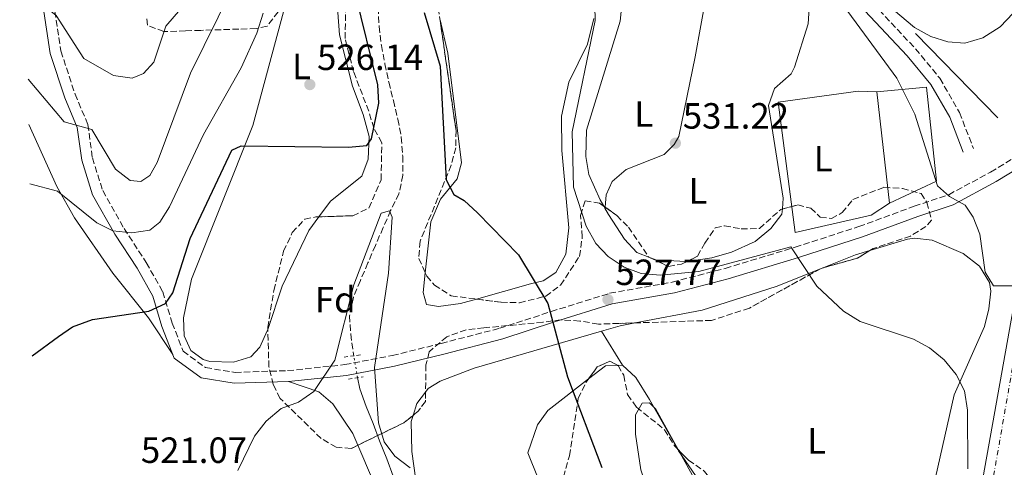
# Model space of a CAD drawing. Units: metres. Extents: x 600627 to 604071, y 4729165 to 4731528.
# Drawn here: x 600630 to 600901, y 4730924 to 4731047 of the extents above; entities that cross this region are included whole.
import ezdxf
from ezdxf.enums import TextEntityAlignment as Align

# ---------------------------------------------------------------- set-up
doc = ezdxf.new("R2010")
doc.units = ezdxf.units.M
doc.header["$MEASUREMENT"] = 0
for name, pattern in [('DGN Style 2', [1.7399219301090239, 1.043953158065414, -0.6959687720436097]), ('DGN Style 3', [2.435890702152634, 1.739921930109024, -0.6959687720436097]), ('DGN Style 4', [2.7856150101045474, 1.391937544087219, -0.6959687720436097, 0.001739921930109024, -0.6959687720436097]), ('DGN Style 5', [1.217945351076317, 0.5219765790327072, -0.6959687720436097])]:
    doc.linetypes.add(name, pattern=pattern)
for name, color, linetype, lineweight in [('Camino', 7, 'DGN Style 3', 0), ('Carretera', 9, 'Continuous', 0), ('Cauce lineal', 142, 'Continuous', 13), ('Cota de punto acotado terreno', 7, 'Continuous', 0), ('Curva de nivel directora', 30, 'Continuous', 30), ('Curva de nivel intermedia', 30, 'Continuous', 0), ('Edificio', 1, 'Continuous', 13), ('Eje de carretera', 7, 'DGN Style 4', 0), ('Etiqueta de uso rústico', 92, 'Continuous', 0), ('Etiqueta de zona arbolada', 92, 'Continuous', 0), ('Línea  de muro-pared o tapia', 1, 'Continuous', 13), ('Línea de asfalto', 7, 'Continuous', 13), ('Línea de cambio de uso (parcela vista)', 92, 'Continuous', 0), ('Línea de muro de contención', 1, 'Continuous', 13), ('Margen derecho', 7, 'Continuous', 0), ('Pontón-alcantarilla (pasos de agua)', 1, 'DGN Style 2', 0), ('Punto acotado terreno (símbolo)', 7, 'Continuous', 0), ('Vaguada', 142, 'DGN Style 3', 13), ('Vaguada no vista', 142, 'DGN Style 5', 0), ('Zona arbolada', 92, 'DGN Style 3', 0)]:
    doc.layers.add(name, color=color, linetype=linetype, lineweight=lineweight)
doc.styles.add('Style-Arial', font='arial.ttf')

# ---------------------------------------------------------------- blocks, each defined once
blk = doc.blocks.new('5PATER')
at = {"layer": 'Punto acotado terreno (símbolo)', "linetype": 'Continuous', "lineweight": 0}
h = blk.add_hatch(color=51, dxfattribs=at)
edge = h.paths.add_edge_path()
edge.add_ellipse((0, 0), major_axis=(-0.1095731443231308, -0.1110710700762829), ratio=0.9994222409660317, start_angle=0, end_angle=360)

msp = doc.modelspace()

# ---------------------------------------------------------------- linework, layer by layer
at = {"layer": 'Camino', "color": 7, "linetype": 'DGN Style 3', "lineweight": 0}
for points in [[(600786.829999997, 4731214.210000002, 538.029999999999), (600794.5300000017, 4731201.680000002, 537.7100000000065), (600798.2399999977, 4731189.400000001, 537.3999999999943), (600799.2800000014, 4731177.170000001, 537.7100000000065), (600799.4800000003, 4731161.210000001, 537.0800000000019), (600799.5000000005, 4731148.170000001, 536.4499999999972), (600800.890000001, 4731133.930000001, 537.0800000000019), (600803.420000001, 4731121.970000001, 536.4499999999972), (600808.4300000002, 4731110.460000002, 536.4499999999972), (600818.4600000015, 4731099.680000002, 536.1300000000047), (600832.4200000003, 4731086, 536.1300000000047), (600848.1700000016, 4731069.230000001, 536.1300000000047), (600864.550000001, 4731051.470000001, 536.1300000000047), (600876.2099999997, 4731039.029999999, 536.1300000000047), (600882.9200000019, 4731030.9, 536.1300000000047), (600888.3299999988, 4731021.51, 535.8099999999977), (600892.1199999996, 4731011.65, 535.8099999999977)], [(600638.7499999985, 4731056.530000002, 540.8300000000019), (600641.5200000001, 4731038.41, 537.3500000000058), (600645.3899999993, 4731026.550000001, 536.0800000000019), (600648.9299999997, 4731018.230000001, 534.4900000000054), (600650.1700000003, 4731009.040000002, 533.5399999999938), (600652.9899999988, 4731000.050000003, 531.3200000000071), (600658.8500000017, 4730989.620000001, 529.1000000000059), (600664.9699999995, 4730980.26, 526.570000000007), (600669.489999999, 4730972.210000001, 525.300000000003), (600672.0899999985, 4730963.670000001, 524.029999999999), (600675.0900000003, 4730955.920000001, 522.4499999999971), (600681.2600000016, 4730951.420000002, 521.8099999999977), (600689.3299999986, 4730950.109999999, 521.4900000000052), (600703.7699999999, 4730950.580000001, 521.179999999993), (600719.4999999988, 4730952.230000001, 520.5399999999937), (600732.5199999989, 4730954.720000001, 519.5899999999966), (600745.979999999, 4730958.060000001, 521.179999999993), (600762.010000002, 4730962.210000001, 523.0800000000017), (600776.1700000019, 4730966.820000002, 524.9799999999962), (600792.2199999985, 4730971.84, 526.8800000000047), (600809.4099999992, 4730974.910000001, 528.7899999999936), (600823.9600000001, 4730978.690000001, 530.0500000000029), (600843.1600000003, 4730984.5, 531), (600860.7100000009, 4730990.160000003, 532.2700000000042), (600875.899999999, 4730995.740000002, 534.8099999999977), (600885.3599999984, 4730998.930000001, 534.8099999999977), (600896.8700000016, 4731005.16, 535.7599999999948), (600913.1299999983, 4731014.91, 538.4700000000012)]]:
    msp.add_polyline3d(points, dxfattribs=at)
at = {"layer": 'Carretera', "color": 9, "linetype": 'Continuous', "lineweight": 0}
msp.add_polyline3d([(600873.2699999987, 4730801.130000002, 521.8500000000058), (600906.0499999998, 4730984.430000001, 535.7200000000012), (600911.7499999995, 4731010.199999999, 538.2700000000041), (600911.8900000004, 4731010.67, 538.4700000000012), (600913.1299999986, 4731014.909999999, 538.4700000000012), (600928.7300000002, 4731068.03, 542.7100000000064), (600940.7199999997, 4731102.369999999, 544.9400000000023), (600966.6600000013, 4731165.100000001, 549.4100000000036), (600979.1000000022, 4731197.26, 551.529999999999), (600990.8599999994, 4731236.520000001, 554.1499999999943)], dxfattribs=at)
at = {"layer": 'Cauce lineal', "color": 142, "linetype": 'Continuous', "lineweight": 13}
msp.add_polyline3d([(600723.0099999999, 4730948.67, 519.4100000000036), (600723.6500000004, 4730945.550000001, 519.1999999999971), (600725.3099999996, 4730940.76, 518.25), (600727.2300000006, 4730936.09, 517.3000000000029), (600729.0599999996, 4730931.310000001, 516.9799999999959), (600730.9900000002, 4730926.369999999, 516.9799999999959), (600732.7800000003, 4730921.630000001, 516.9799999999959)], dxfattribs=at)
at = {"layer": 'Curva de nivel directora', "color": 30, "linetype": 'Continuous', "lineweight": 30, "elevation": 525.0000000000001, "flags": 128}
for points in [[(600633.65, 4730954.700000001), (600640.8399999985, 4730960), (600644.6699999995, 4730962.590000001), (600650.1599999992, 4730964.62), (600665.6600000003, 4730966.910000001), (600670.2800000003, 4730969.02), (600672.2499999994, 4730971.970000002), (600677.0499999983, 4730986.890000001), (600688.4700000001, 4731011.140000002), (600690.9899999992, 4731012.310000001), (600720.4800000001, 4731011.970000001), (600725.5400000006, 4731012.410000001), (600726.8399999993, 4731014.300000002), (600728.7999999995, 4731024.029999999), (600728.5499999991, 4731029.109999999), (600722.389999999, 4731054.11)], [(600741.2400000005, 4731049.000000001), (600745.6599999995, 4731034.250000001), (600747.3699999994, 4731002.980000001), (600749.41, 4730998.960000002), (600752.2399999998, 4730997.310000002), (600755.9500000002, 4730993.960000002), (600767.2299999989, 4730982.430000001), (600775.289999999, 4730969.07), (600780.610000001, 4730948.850000001), (600790.0700000003, 4730923.940000001)]]:
    msp.add_lwpolyline(points, dxfattribs=at)
at = {"layer": 'Curva de nivel intermedia', "color": 30, "linetype": 'Continuous', "lineweight": 0, "flags": 128}
for points, elevation in [([(600632.5500000004, 4731030.649999999), (600642.3899999997, 4731018.929999999), (600650.0000000005, 4731016.84), (600656.5200000005, 4731005.929999999), (600660.4900000001, 4731002.789999999), (600663.4900000021, 4731002.560000001), (600665.9500000007, 4731004.220000001), (600667.9600000001, 4731007.779999999), (600677.0700000006, 4731032.269999998), (600688.5000000015, 4731055.359999999), (600691.2400000017, 4731065.869999999), (600690.890000001, 4731076.489999999), (600689.9200000007, 4731081.390000001), (600684.1600000006, 4731088.91), (600676.530000002, 4731095.640000001), (600665.1000000013, 4731112.730000001), (600654.5900000016, 4731130.52), (600641.8600000021, 4731165.13), (600639.4700000006, 4731175.21), (600637.1700000005, 4731191.140000001), (600637.0499999998, 4731196.310000001), (600638.4300000012, 4731201.119999998), (600645.2500000007, 4731207.369999997)], 535), ([(600632.2000000017, 4731054.630000001), (600640.2000000014, 4731048.130000001), (600647.7800000008, 4731036.390000001), (600655.9999999997, 4731031.649999999), (600661.0399999999, 4731030.939999999), (600664.2100000017, 4731032.239999999), (600667.0500000004, 4731035.33), (600670.3300000017, 4731045.189999999), (600680.0900000005, 4731056.689999999), (600682.8200000018, 4731061.41), (600683.9100000004, 4731066.619999998), (600683.7400000005, 4731071.679999999), (600682.3800000015, 4731076.599999999), (600679.99, 4731080.99), (600669.5500000016, 4731092.640000001), (600662.360000001, 4731107.439999999), (600656.1500000017, 4731115.52), (600648.9400000009, 4731122.76), (600646.0500000009, 4731126.84), (600641.4599999997, 4731136.350000001), (600634.0500000002, 4731161.34), (600631.3900000004, 4731176.100000001), (600630.19, 4731192.52)], 540.0000000000001), ([(600787.8600000018, 4731062.890000001), (600788.2799999999, 4731046.810000001), (600781.9400000009, 4731016.220000001), (600782.3400000011, 4731000.96), (600785.7699999998, 4730990.27), (600788.4299999997, 4730985.56), (600791.8600000007, 4730981.919999998), (600796.2200000016, 4730978.999999999), (600800.930000001, 4730977.32), (600806.2199999995, 4730976.82), (600816.7300000016, 4730977.83), (600841.9800000001, 4730984.640000001), (600849.1500000006, 4730973.81), (600856.490000001, 4730966.970000001), (600861.0199999993, 4730964.06), (600875.670000001, 4730959.199999998), (600880.1000000011, 4730956.869999999), (600884.0900000009, 4730953.59), (600887.4300000003, 4730949.550000001), (600889.660000001, 4730945.08), (600890.5300000005, 4730939.73), (600890.64, 4730923.63)], 530.0000000000001), ([(600855.3600000021, 4731052.38), (600871.1400000004, 4731030.9), (600876.0300000008, 4731021.060000001), (600882.3200000006, 4731001.349999999), (600885.5500000005, 4730998.430000001), (600889.9200000003, 4730996.009999999), (600892.1100000008, 4730992.759999999), (600893.8899999999, 4730988.079999999), (600895.3300000017, 4730977.66), (600897.6300000016, 4730973.92), (600909.8899999994, 4730973.880000001)], 535), ([(600632.9700000006, 4731001.939999999), (600640.5700000002, 4730999.9), (600651.4000000019, 4730991.159999998), (600655.7300000014, 4730989.009999999), (600660.9800000018, 4730988.480000001), (600665.9200000016, 4730989.17), (600668.6700000009, 4730991.4), (600671.3399999996, 4730995.630000001), (600680.7099999995, 4731015.439999999), (600690.9900000015, 4731033.770000001), (600695.35, 4731043.34), (600697.1000000001, 4731048.789999999)], 530.0000000000001), ([(600690.1200000019, 4730923.180000001), (600694.7000000018, 4730932.539999999), (600697.9200000004, 4730936.739999998), (600701.9999999997, 4730940.179999999), (600706.7800000008, 4730941.92), (600710.9699999995, 4730944.83), (600716.7899999998, 4730953.5), (600722, 4730974.180000001), (600729.4299999998, 4730993.880000001), (600731.8000000013, 4730994.5), (600732.5200000011, 4730992.730000001), (600731.5300000008, 4730977.33), (600727.6000000014, 4730951.42), (600728.7500000005, 4730936.23), (600730.2800000014, 4730931.01), (600733.2400000008, 4730927.13), (600737.4400000006, 4730923.84)], 520), ([(600829.1400000012, 4730861.23), (600826.1900000008, 4730862.019999999), (600820.8300000008, 4730868.559999999), (600816.8200000009, 4730878.019999999), (600816.2300000008, 4730879.34), (600816.0800000011, 4730879.8), (600814.0100000014, 4730884.980000001), (600810.3300000001, 4730893.73), (600800.7900000003, 4730923.29), (600799.2900000004, 4730933.17), (600799.3500000008, 4730938.489999999), (600801.1700000003, 4730941.689999999), (600803.1500000005, 4730941.720000001), (600804.9400000009, 4730940.009999999), (600819.6399999994, 4730913.34), (600827.9000000008, 4730900.300000001), (600835.2900000003, 4730892.869999999), (600841.77, 4730884.539999999), (600842.8699999996, 4730879.970000001), (600842.4299999994, 4730874.75), (600840.2600000014, 4730870.109999998), (600833.2200000006, 4730862.66), (600829.1400000012, 4730861.23)], 530.0000000000001)]:
    msp.add_lwpolyline(points, dxfattribs=dict(at, elevation=elevation))
at = {"layer": 'Edificio', "color": 1, "linetype": 'Continuous', "lineweight": 13, "extrusion": (-0.02241545137534535, -0.002560717685969505, 0.9997454627376773), "elevation": -25042.42394142461, "flags": 128}
msp.add_lwpolyline([(-4632229.934828968, 1133694.86204931), (-4632225.407954776, 1133681.357443364), (-4632256.156655561, 1133681.357443364), (-4632255.875694097, 1133695.097820384), (-4632229.934828968, 1133694.86204931)], close=True, dxfattribs=at)
at = {"layer": 'Edificio', "color": 51, "linetype": 'Continuous', "lineweight": 13, "elevation": 541.2100000000064, "flags": 128}
msp.add_lwpolyline([(600869.0800000001, 4730996.600000001), (600865.5899999999, 4731027.15)], dxfattribs=at)
at = {"layer": 'Edificio', "color": 51, "linetype": 'Continuous', "lineweight": 13}
msp.add_polyline3d([(600865.5899999999, 4731027.15, 541.2100000000064), (600879.2699999996, 4731028.430000001, 541.5200000000041), (600881.9800000006, 4731002.630000001, 541.5200000000041), (600869.0800000001, 4730996.600000001, 541.2100000000064)], dxfattribs=at)
at = {"layer": 'Eje de carretera', "color": 7, "linetype": 'DGN Style 4', "lineweight": 0}
msp.add_polyline3d([(600896.6999999996, 4730915.960000001, 530.5800000000017), (600904.1700000018, 4730958.930000001, 533.8300000000017), (600910.7099999997, 4730992.870000001, 536.6199999999953), (600915.6499999972, 4731012.910000001, 538.4600000000065), (600924.0499999992, 4731041.24, 540.6999999999973), (600934.32, 4731072.689999999, 542.9299999999931), (600944.9100000003, 4731100.710000002, 544.9100000000036), (600960.4699999993, 4731136.52, 547.5399999999936), (600976.2399999985, 4731174.590000001, 550.1900000000024), (600984.0199999993, 4731194.210000002, 551.4499999999972), (600992.4300000002, 4731222.230000001, 553.3899999999994), (601000.8299999977, 4731254.930000001, 555.3999999999943), (601003.6499999985, 4731274.960000002, 556.8999999999943), (601005.829999998, 4731301.740000002, 559.029999999999), (601005.5199999993, 4731341.600000001, 561.1900000000024), (601005.2100000009, 4731386.130000001, 564.300000000003), (601005.8500000002, 4731413.869999999, 566.3699999999955), (601007.7800000013, 4731438.32, 568.2899999999937)], dxfattribs=at)
at = {"layer": 'Línea  de muro-pared o tapia', "color": 1, "linetype": 'Continuous', "lineweight": 13}
msp.add_polyline3d([(600869.0800000001, 4730996.600000001, 534.2599999999948), (600864.0899999999, 4730993.32, 534.2599999999948), (600843.1500000004, 4730988.58, 533.6300000000047), (600838.5499999998, 4731024.390000001, 533.6300000000047), (600860.4800000006, 4731027.4, 534.5800000000017), (600865.5899999999, 4731027.15, 534.2599999999948)], dxfattribs=at)
at = {"layer": 'Línea de asfalto', "color": 7, "linetype": 'Continuous', "lineweight": 13}
msp.add_polyline3d([(600650.8599999987, 4729772.16, 487.2599999999949), (600682.7399999968, 4729815.570000002, 490.3399999999967), (600694.5199999985, 4729834.420000001, 491.2899999999936), (600704.7600000001, 4729852.680000001, 492.229999999996), (600713.4100000003, 4729870.74, 492.9299999999931), (600716.800000001, 4729879.660000001, 493.3300000000017), (600723.3199999988, 4729900.189999999, 494.1100000000006), (600728.0300000006, 4729919.440000001, 494.5899999999964), (600732.1400000011, 4729943.920000001, 494.8800000000047), (600734.0199999987, 4729965.380000001, 494.8899999999995), (600734.010000002, 4730032.960000001, 495.8200000000071), (600734.2499999988, 4730068.9, 495.1900000000024), (600735.1799999987, 4730088.87, 495.2100000000065), (600739.1099999981, 4730120.100000001, 495.029999999999), (600747.4799999989, 4730168.470000002, 494.6300000000048), (600780.6800000003, 4730333.199999999, 497.2200000000013), (600804.4699999993, 4730452.090000001, 501.1399999999995), (600836.5399999997, 4730609.630000001, 507.529999999999), (600873.2699999983, 4730801.130000004, 521.8500000000059), (600906.0499999993, 4730984.430000001, 535.7200000000012), (600911.7499999991, 4731010.2, 538.2700000000042), (600911.8899999999, 4731010.67, 538.3099999999978)], dxfattribs=at)
at = {"layer": 'Línea de cambio de uso (parcela vista)', "color": 92, "linetype": 'Continuous', "lineweight": 0, "extrusion": (-0.02998807545347501, 0.05218813976244469, 0.9981869130572352), "elevation": 229414.9345428425, "flags": 128}
msp.add_lwpolyline([(-2877992.972563594, -3795759.663504565), (-2877992.972563594, -3795760.233362697)], dxfattribs=at)
at = {"layer": 'Línea de cambio de uso (parcela vista)', "color": 92, "linetype": 'Continuous', "lineweight": 0, "extrusion": (-0.003757660539752385, -0.04127341341043842, 0.9991408235742943), "elevation": -196991.7275132541, "flags": 128}
msp.add_lwpolyline([(169365.8712093889, 4761909.096475519), (169365.8712093889, 4761908.823819197)], dxfattribs=at)
at = {"layer": 'Línea de cambio de uso (parcela vista)', "color": 92, "linetype": 'Continuous', "lineweight": 0, "extrusion": (-0.2660438962808588, 0.553333510029484, 0.7893305213471419), "elevation": 2458375.673270616, "flags": 128}
msp.add_lwpolyline([(-2591531.612233574, -3159673.208628372), (-2591541.414926512, -3159672.342297292), (-2591545.534043266, -3159671.50674955)], dxfattribs=at)
at = {"layer": 'Línea de cambio de uso (parcela vista)', "color": 92, "linetype": 'Continuous', "lineweight": 0, "extrusion": (-0.05029910252034116, -0.02000391595380694, 0.9985338470137912), "elevation": -124330.0181355856, "flags": 128}
msp.add_lwpolyline([(-4174040.018448775, 2303282.741563472), (-4174040.018448775, 2303283.266217415)], dxfattribs=at)
at = {"layer": 'Línea de cambio de uso (parcela vista)', "color": 92, "linetype": 'Continuous', "lineweight": 0, "extrusion": (-0.08213936276286715, -0.08554621561097088, 0.9929425814615624), "elevation": -453541.1010980594, "flags": 128}
msp.add_lwpolyline([(-2843288.318510025, 3801704.49027897), (-2843285.684299456, 3801709.095827528), (-2843283.227991233, 3801712.581608879)], dxfattribs=at)
at = {"layer": 'Línea de cambio de uso (parcela vista)', "color": 92, "linetype": 'Continuous', "lineweight": 0, "extrusion": (-0.07385230310241149, 0.119299865490571, 0.9901077615191194), "elevation": 520555.0946007451, "flags": 128}
msp.add_lwpolyline([(-3000994.313181473, -3669604.958262196), (-3000994.313181473, -3669604.963251183)], dxfattribs=at)
at = {"layer": 'Línea de cambio de uso (parcela vista)', "color": 92, "linetype": 'Continuous', "lineweight": 0, "extrusion": (-0.07049043131618542, 0.1151145022378553, 0.9908479956418084), "elevation": 502774.4715318326, "flags": 128}
msp.add_lwpolyline([(-2982960.311032286, -3686736.868491672), (-2982960.311032286, -3686747.975865297)], dxfattribs=at)
at = {"layer": 'Línea de cambio de uso (parcela vista)', "color": 92, "linetype": 'Continuous', "lineweight": 0, "extrusion": (-0.1975248679857917, -0.006292455586395056, 0.9802776808281871), "elevation": -147923.3614904257, "flags": 128}
msp.add_lwpolyline([(-4709423.740474217, 736415.6435781879), (-4709423.740474218, 736416.8898775538)], dxfattribs=at)
at = {"layer": 'Línea de cambio de uso (parcela vista)', "color": 92, "linetype": 'Continuous', "lineweight": 0, "extrusion": (-0.1953661967403041, -0.06365203859241333, 0.9786625910671455), "elevation": -417992.7313017253, "flags": 128}
msp.add_lwpolyline([(-4312109.70916401, 1993441.337913178), (-4312111.695695639, 1993446.975611557), (-4312110.720533387, 1993450.400377051)], dxfattribs=at)
at = {"layer": 'Línea de cambio de uso (parcela vista)', "color": 92, "linetype": 'Continuous', "lineweight": 0, "extrusion": (0.06249961839307628, -0.07860816768187442, 0.9949444977858908), "elevation": -333825.5047188228, "flags": 128}
msp.add_lwpolyline([(3414490.926047766, 3312472.780316186), (3414493.795359085, 3312474.753902337), (3414497.594205501, 3312475.663026532)], dxfattribs=at)
at = {"layer": 'Línea de cambio de uso (parcela vista)', "color": 92, "linetype": 'Continuous', "lineweight": 0}
for points in [[(600906.5300000003, 4731052.57, 540.1000000000058), (600899.4800000006, 4731045.02, 539.1499999999943), (600894.6900000004, 4731042, 538.6600000000036), (600889.7400000002, 4731040.58, 538.3999999999943), (600885.1500000004, 4731040.880000001, 538.3399999999965), (600880.4400000004, 4731042.41, 538.3399999999965), (600875.9900000002, 4731044.9, 538.3399999999965), (600864.4199999999, 4731054.619999999, 538.070000000007), (600839.2599999999, 4731083.07, 536.7599999999948), (600821.7599999999, 4731100.92, 536.7299999999959), (600808.6799999997, 4731114.390000001, 537.7100000000064), (600806.4699999997, 4731118.84, 537.9100000000036), (600804, 4731138.619999999, 538.0200000000041), (600803.1900000004, 4731158.060000001, 538.6600000000036), (600804.0499999998, 4731181.430000001, 539.25), (600803.25, 4731191.199999999, 539.929999999993), (600802.1200000001, 4731196.060000001, 540.0599999999977), (600796.9100000003, 4731208.119999999, 540.5099999999948)], [(600698.3165999996, 4730961.916200001, 522.7924999999959), (600698.1799999997, 4730961.51, 522.7400000000052), (600696.1399999997, 4730957.039999999, 522.7400000000052), (600693.7000000002, 4730954.369999999, 522.7400000000052), (600688.8700000001, 4730952.92, 522.4499999999971), (600682.4400000004, 4730953.100000001, 522.6199999999953), (600680.5700000003, 4730953.619999999, 522.7400000000052), (600677.2400000002, 4730956.109999999, 523.0599999999977), (600675.3200000003, 4730960.109999999, 523.0599999999977), (600675.1699999999, 4730965.109999999, 523.3300000000017), (600677.3700000001, 4730975.74, 523.8699999999953), (600694.2199999997, 4731017.9, 525.5899999999965), (600702.6200000001, 4731049.189999999, 527.179999999993), (600704.1299999999, 4731062.720000001, 528.1300000000047), (600703.2699999996, 4731072.67, 528.3800000000047), (600699.4900000002, 4731080.279999999, 529.7200000000012), (600684.8799999999, 4731095.230000001, 530.6699999999983), (600679.0099999999, 4731103.180000001, 532.2400000000052), (600673.3799999999, 4731113.859999999, 532.570000000007), (600665.2000000002, 4731125.609999999, 532.570000000007), (600655.3899999997, 4731141.58, 533.0099999999948), (600648.7000000002, 4731157.970000001, 533.4100000000036), (600643.7199999997, 4731176.720000001, 534.4700000000012), (600638.9258000003, 4731191.086100001, 534.7369000000035)], [(600801.4926000005, 4731074.4692, 534.2572999999975), (600807.7000000002, 4731083.539999999, 534.8300000000017), (600814.0800000001, 4731089.189999999, 534.8999999999943), (600818.0499999998, 4731088.689999999, 534.8999999999943), (600821.6900000004, 4731085.27, 534.75), (600834.7100000001, 4731071.880000001, 534.2599999999948), (600844.6200000001, 4731060.060000001, 533.7400000000052), (600845.8700000001, 4731058, 533.6300000000047), (600847.25, 4731053.180000001, 533.3300000000017), (600846.7800000003, 4731045.869999999, 533.3099999999977), (600842.9900000002, 4731033.980000001, 533.1100000000006), (600842.04, 4731032.100000001, 532.9900000000052), (600837.4900000002, 4731028.100000001, 532.679999999993), (600835.8899999997, 4731023.390000001, 531.820000000007), (600839.9299999997, 4730997.930000001, 530.779999999999), (600839.6759000003, 4730995.001300001, 530.779999999999)], [(600790.6567000002, 4730995.7532, 530.5844999999972), (600789.6299999999, 4730997.539999999, 530.4600000000064), (600786.4900000002, 4731004.5, 531.0899999999965), (600785.6799999997, 4731009.460000001, 531.0899999999965), (600785.9000000004, 4731016.630000001, 531.0899999999965), (600795.0999999996, 4731046.57, 531.7299999999959), (600796.1299999999, 4731056.380000001, 533.3099999999977), (600797.0999999996, 4731064.930000001, 533.3099999999977), (600798.2699999996, 4731069.76, 533.9600000000064), (600801.4926000005, 4731074.4692, 534.2572999999975)], [(600801.4926000005, 4731074.4692, 534.2599999999948), (600806.3200000003, 4731072.960000001, 534.2599999999948), (600817.3300000001, 4731066.77, 533.9400000000023), (600818.9699999997, 4731064.230000001, 533.6199999999953), (600819.3700000001, 4731059.24, 533.6300000000047), (600818.7999999998, 4731054.109999999, 533.1300000000047), (600815.75, 4731036.82, 531.6600000000036), (600811.25, 4731014.91, 530.929999999993), (600809.9500000002, 4731012.710000001, 530.820000000007), (600807.2400000002, 4731010, 530.7299999999959), (600796.7599999999, 4731005.810000001, 531.0800000000017), (600792.9400000004, 4731002.59, 531.0899999999965), (600791.2699999996, 4730998.869999999, 530.7700000000041), (600790.9648000002, 4730995.531300001, 530.6312999999936)], [(600715.8499999996, 4731071.149499999, 529.3359000000055), (600716.7199999997, 4731060.050000001, 528.1300000000047), (600718.04, 4731042.810000001, 527.4100000000036), (600721.6399999997, 4731028.699999999, 526.5500000000029), (600724.4900000002, 4731021, 524.9600000000064), (600726.1600000003, 4731014.880000001, 524.6399999999994), (600725.8700000001, 4731008.699999999, 524.6399999999994), (600724.1399999997, 4731004.029999999, 524.9199999999983), (600715.5300000003, 4730997.15, 524.9600000000064), (600712.3584000003, 4730992.837300001, 524.9600000000064)], [(600741.5765000005, 4730977.4904, 524.4400000000023), (600743.1500000004, 4730991.5, 524.4400000000023), (600745.75, 4730997.720000001, 525.070000000007), (600750.3499999996, 4731003.27, 525.6999999999971), (600751.5599999996, 4731007.680000001, 525.6999999999971), (600747.7699999996, 4731037.800000001, 525.6999999999971), (600745.6381000001, 4731047.0089, 526.0758999999962)], [(600787.8700000001, 4731047.300000001, 528.8699999999953), (600786.1299999999, 4731040.24, 528.679999999993), (600780.9800000006, 4731029.84, 528.2400000000052), (600779, 4731020.529999999, 527.6100000000006), (600779.0999999996, 4731011.07, 527.2899999999936), (600781.04, 4730989.82, 526.6499999999943), (600780.2300000006, 4730982.630000001, 526.3399999999965), (600777.4900000002, 4730977.550000001, 525.6999999999971), (600773.9299999997, 4730975.25, 525.070000000007), (600770.5199999996, 4730974.41, 525.070000000007), (600755.6769000003, 4730970.240700001, 524.5844999999972)], [(600632.7300000006, 4731018.180000001, 531.3999999999943), (600640.4299999997, 4731001.220000001, 529.5), (600645.2599999999, 4730992.529999999, 528.4799999999959), (600655.8099999996, 4730977.33, 526.5899999999965), (600665.5499999998, 4730965.09, 524.8099999999977), (600672.2199999997, 4730955.02, 522.6300000000047)], [(600712.3584000003, 4730992.837300001, 524.9600000000064), (600709.6100000005, 4730989.100000001, 524.9600000000064), (600702.3200000003, 4730973.82, 524.3300000000017), (600698.3165999996, 4730961.916200001, 522.7924999999959)], [(600803.4778000005, 4730981.5449, 531.3217000000004), (600799.6699999999, 4730983, 531.0899999999965), (600796.2800000003, 4730986.74, 531.0899999999965), (600791.9400000004, 4730993.52, 530.7400000000052), (600790.9401000004, 4730995.26, 530.6187999999966)], [(600839.6759000003, 4730995.001300001, 530.779999999999), (600839.5499999998, 4730993.550000001, 530.779999999999), (600836.4600000001, 4730989.65, 531.070000000007), (600832.1900000004, 4730986.109999999, 531.3600000000006), (600825.7300000006, 4730983.100000001, 531.4100000000036), (600820.2999999998, 4730981.600000001, 531.4100000000036), (600813.4069999997, 4730980.567, 531.4100000000036)], [(600863.7281, 4730983.590500001, 532.1530000000057), (600874.0700000003, 4730986.67, 533.4799999999959), (600875.9900000002, 4730986.99, 533.5399999999936), (600880.8399999999, 4730986.4, 533.5399999999936), (600889.3200000003, 4730982.779999999, 533.5399999999936), (600893.7800000003, 4730979.289999999, 533.5399999999936), (600896.5700000003, 4730974.83, 533.5399999999936), (600896.9299999997, 4730972.41, 533.5399999999936), (600896.3899999997, 4730967.57, 533.2400000000052), (600895.2000000002, 4730962.699999999, 532.529999999999), (600886.8099999996, 4730943.980000001, 529.1000000000058), (600872.7800000003, 4730881.480000001, 522.7599999999948)], [(600813.4069999997, 4730980.567, 531.4100000000036), (600813.1600000003, 4730980.529999999, 531.4100000000036), (600804.9299999997, 4730980.99, 531.4100000000036), (600803.4778000005, 4730981.5449, 531.3217000000004)], [(600755.6769000003, 4730970.240700001, 524.5844999999972), (600751.2599999999, 4730969, 524.4400000000023), (600745.2599999999, 4730968.180000001, 524.4400000000023), (600741.9100000003, 4730968.800000001, 524.4400000000023), (600740.9699999997, 4730972.09, 524.4400000000023), (600741.5765000005, 4730977.4904, 524.4400000000023)], [(600799.2489999998, 4730963.705399999, 527.9333999999944), (600817.6699999999, 4730967.220000001, 529.7599999999948), (600837.9299999997, 4730973.730000001, 530.3699999999953), (600850.1123000003, 4730978.574999999, 531.079700000002)], [(600741.6606000002, 4730944.6722, 521.9012999999978), (600742.4199999999, 4730945.640000001, 521.929999999993), (600745.7100000001, 4730947.65, 522.1300000000047), (600755, 4730951.25, 523.1999999999971), (600790.0126, 4730961.435799999, 526.9738000000071)], [(600795.7599999999, 4730952.050000001, 528.4700000000012), (600799.4299999997, 4730948.720000001, 529.1999999999971), (600803.1299999999, 4730942.65, 529.8300000000017), (600810.8276000004, 4730929.080600001, 529.8684000000068)], [(600723.0466, 4730930.076099999, 519.8043999999937), (600721.6500000004, 4730933.33, 520.1900000000023), (600716.1900000004, 4730941.430000001, 520.1900000000023), (600712.3799999999, 4730944.74, 520.7100000000064), (600703.9800000006, 4730947.59, 521.179999999993)], [(600776.5044, 4730910.159499999, 519.9747999999963), (600775.2300000006, 4730914.359999999, 520.2899999999936), (600769.75, 4730927.970000001, 521.179999999993), (600772.4199999999, 4730935.699999999, 522.7599999999948), (600775.2199999997, 4730939.600000001, 523.5599999999977), (600786.4194, 4730948.301999999, 526.3616000000038)], [(600795.2446, 4730748.6732, 511.8803999999946), (600792.1299999999, 4730764.800000001, 512.5399999999936), (600783.9699999997, 4730785.84, 513.25), (600780.2999999998, 4730813.65, 514.8300000000017), (600775.6100000005, 4730828.119999999, 515.1499999999943), (600754.3600000005, 4730862, 517.6399999999994), (600748.1299999999, 4730883.58, 518.6399999999994), (600741.5599999996, 4730902.100000001, 519.1999999999971), (600737.9400000004, 4730928.33, 520.9199999999983), (600737.7000000002, 4730936.57, 521.5099999999948), (600738.2260999996, 4730938.2773, 521.6117999999988)], [(600809.1500000004, 4730591.699999999, 504.6499999999942), (600815.6699999999, 4730615.289999999, 506.2700000000041), (600817.1399999997, 4730624.359999999, 506.8699999999953), (600817.3600000005, 4730634.65, 507.0299999999989), (600816.7100000001, 4730638.720000001, 506.8699999999953), (600812.3799999999, 4730651.9, 508.1399999999995), (600805.75, 4730673.380000001, 508.6000000000058), (600797, 4730707.449999999, 509.5800000000018), (600789.4699999997, 4730747.92, 510.8399999999965), (600779.6399999997, 4730783.850000001, 512.2599999999948), (600775.2100000001, 4730810.180000001, 513.2100000000064), (600772.3600000005, 4730819.779999999, 513.6300000000047), (600748.5199999996, 4730861.449999999, 516.070000000007), (600743.7699999996, 4730875.689999999, 517.25), (600731.1399999997, 4730911.220000001, 517.570000000007), (600723.0466, 4730930.076099999, 519.8043999999937)], [(600810.8276000004, 4730929.080600001, 529.8684000000068), (600811.1399999997, 4730928.529999999, 529.8699999999953), (600819.6100000005, 4730916.180000001, 528.8999999999943), (600828.8143999996, 4730908.545600001, 527.7191000000021)]]:
    msp.add_polyline3d(points, dxfattribs=at)
at = {"layer": 'Línea de muro de contención', "color": 1, "linetype": 'Continuous', "lineweight": 13, "extrusion": (0.008863593058310073, -0.009075565611220839, 0.9999195321759313), "elevation": -37073.11360772345, "flags": 128}
msp.add_lwpolyline([(600847.8862634705, 4730901.576999292), (600870.4690106234, 4730878.456047084)], dxfattribs=at)
at = {"layer": 'Margen derecho', "color": 7, "linetype": 'Continuous', "lineweight": 0}
for points in [[(600784.3199999991, 4731212.570000002, 538.029999999999), (600791.769999999, 4731200.440000001, 537.7100000000065), (600795.2800000005, 4731188.830000001, 537.3999999999943), (600796.2800000019, 4731177.020000001, 537.7100000000065), (600796.4800000008, 4731161.190000001, 537.0800000000019), (600796.4999999986, 4731148.03, 536.4499999999972), (600797.9200000003, 4731133.470000001, 537.0800000000019), (600800.550000001, 4731121.060000001, 536.4499999999972), (600805.8799999974, 4731108.790000002, 536.4499999999972), (600816.3099999991, 4731097.58, 536.1300000000047), (600830.2800000012, 4731083.9, 536.1300000000047), (600845.9699999976, 4731067.190000001, 536.1300000000047), (600862.3500000016, 4731049.430000001, 536.1300000000047), (600873.9600000011, 4731037.050000002, 536.1300000000047), (600880.4499999998, 4731029.190000001, 536.1300000000047), (600885.6199999999, 4731020.220000001, 535.8099999999977), (600889.319999999, 4731010.570000002, 535.8099999999977)], [(600635.8000000003, 4731056.000000001, 540.8300000000019), (600638.5899999999, 4731037.710000001, 537.3500000000058), (600642.5700000006, 4731025.5, 536.0800000000019), (600646.0100000006, 4731017.42, 534.4900000000054), (600647.230000001, 4731008.390000002, 533.5399999999938), (600650.2199999972, 4730998.860000002, 531.3200000000071), (600656.2800000012, 4730988.060000001, 529.1000000000059), (600662.4100000003, 4730978.7, 526.570000000007), (600666.7199999974, 4730971.030000002, 525.300000000003), (600669.2499999999, 4730962.689999999, 524.029999999999), (600672.6099999994, 4730954.01, 522.4499999999971), (600680.0700000003, 4730948.570000002, 521.8099999999977), (600689.1400000006, 4730947.100000001, 521.4900000000052), (600703.98, 4730947.590000001, 521.179999999993), (600719.9400000015, 4730949.26, 520.5399999999937), (600733.1600000003, 4730951.790000003, 519.5899999999966), (600746.7199999989, 4730955.15, 521.179999999993), (600762.8500000002, 4730959.33, 523.0800000000017), (600777.0799999972, 4730963.960000001, 524.9799999999962), (600792.9299999991, 4730968.920000001, 526.8800000000047), (600810.0500000005, 4730971.970000002, 528.7899999999936), (600824.7699999993, 4730975.800000001, 530.0500000000029), (600844.0599999989, 4730981.640000002, 531), (600861.69, 4730987.320000002, 532.2700000000042), (600876.8999999982, 4730992.910000001, 534.8099999999977), (600886.5699999997, 4730996.17, 534.8099999999977), (600898.3500000014, 4731002.550000002, 535.7599999999948), (600911.8899999999, 4731010.67, 538.4700000000012)]]:
    msp.add_polyline3d(points, dxfattribs=at)
at = {"layer": 'Pontón-alcantarilla (pasos de agua)', "color": 1, "linetype": 'DGN Style 2', "lineweight": 0, "flags": 128}
for points, elevation in [([(600719.29, 4730954.32), (600724.3399999999, 4730954.99)], 517.1999999999971), ([(600720.5, 4730948.27), (600724.54, 4730948.91)], 516.3899999999994)]:
    msp.add_lwpolyline(points, dxfattribs=dict(at, elevation=elevation))
at = {"layer": 'Vaguada', "color": 142, "linetype": 'DGN Style 3', "lineweight": 13}
msp.add_polyline3d([(600728.6399999997, 4731050.310000001, 521.4199999999983), (600728.9199999999, 4731045.140000001, 521.4199999999983), (600729.5300000003, 4731039.949999999, 521.4199999999983), (600730.5099999999, 4731034.869999999, 521.4199999999983), (600731.5599999996, 4731029.800000001, 521.4199999999983), (600732.8499999996, 4731024.77, 521.4199999999983), (600734.0700000003, 4731019.66, 521.4199999999983), (600734.9900000002, 4731014.689999999, 521.4199999999983), (600735.3899999997, 4731009.49, 521.4199999999983), (600735.4299999997, 4731004.279999999, 521.4199999999983), (600734.3700000001, 4730999.199999999, 521.4199999999983), (600732.0700000003, 4730994.560000001, 521.4199999999983), (600730.04, 4730989.9, 521.4199999999983), (600727.8799999999, 4730984.99, 521.4199999999983), (600725.8300000001, 4730980.189999999, 521.4199999999983), (600723.7699999996, 4730975.350000001, 521.4199999999983), (600721.8399999999, 4730970.730000001, 521.4199999999983), (600720.7800000003, 4730965.680000001, 521.4199999999983), (600721.1200000001, 4730960.619999999, 521.4199999999983), (600721.79, 4730955.630000001, 520.4700000000012), (600721.9500000002, 4730954.67, 520.3000000000029)], dxfattribs=at)
at = {"layer": 'Vaguada no vista', "color": 142, "linetype": 'DGN Style 5', "lineweight": 0, "extrusion": (0.02514555874656215, -0.1423333514468573, 0.9894993269028679), "elevation": -657752.3081403989, "flags": 128}
msp.add_lwpolyline([(1414617.663387209, 4506546.62577387), (1414617.663387209, 4506552.783346445)], dxfattribs=at)
at = {"layer": 'Zona arbolada', "color": 92, "linetype": 'DGN Style 3', "lineweight": 0, "extrusion": (-0.0194423115117335, 0.01400275530548639, 0.9997129184755669), "elevation": 55103.6882400203, "flags": 128}
msp.add_lwpolyline([(-4190079.394738939, -2276723.252471076), (-4190079.394738939, -2276722.87267109)], dxfattribs=at)
at = {"layer": 'Zona arbolada', "color": 92, "linetype": 'DGN Style 3', "lineweight": 0, "extrusion": (0.04035839091498761, 0.001314150848015916, 0.9991844040467716), "elevation": 30996.3415763593, "flags": 128}
msp.add_lwpolyline([(4708936.680873035, -753725.5123323596), (4708936.680873035, -753726.3518614308)], dxfattribs=at)
at = {"layer": 'Zona arbolada', "color": 92, "linetype": 'DGN Style 3', "lineweight": 0, "extrusion": (-0.1480898572530949, 0.2501678068333287, 0.9568100452038327), "elevation": 1095072.168390594, "flags": 128}
msp.add_lwpolyline([(-2927027.631293199, -3602300.575160652), (-2927023.616410037, -3602300.520123713), (-2927013.877123105, -3602303.228285104)], dxfattribs=at)
at = {"layer": 'Zona arbolada', "color": 92, "linetype": 'DGN Style 3', "lineweight": 0, "extrusion": (-0.1200257126344899, 0.1424487701827005, 0.9824979268069827), "elevation": 602331.836343885, "flags": 128}
msp.add_lwpolyline([(-3507903.491297587, -3174112.678220008), (-3507903.227215644, -3174112.800083814), (-3507902.994280943, -3174112.846789326)], dxfattribs=at)
at = {"layer": 'Zona arbolada', "color": 92, "linetype": 'DGN Style 3', "lineweight": 0, "flags": 128}
for points, elevation in [([(600786.4194, 4730948.301999999), (600788.8399999999, 4730951.65), (600792.2999999998, 4730953.16), (600794.5389, 4730952.0111)], 531.279999999999), ([(600741.6606000002, 4730944.6722), (600741.6200000001, 4730942.119999999), (600739.6500000004, 4730939.42), (600738.2260999996, 4730938.2773)], 527.2700000000041), ([(600738.2260999996, 4730938.2773), (600735.7000000002, 4730936.25), (600723.0466, 4730930.076099999)], 527.2700000000041)]:
    msp.add_lwpolyline(points, dxfattribs=dict(at, elevation=elevation))
at = {"layer": 'Zona arbolada', "color": 92, "linetype": 'DGN Style 3', "lineweight": 0}
for points in [[(600712.3584000003, 4730992.837300001, 535.7560999999987), (600721.6600000003, 4730993.140000001, 535.3800000000047), (600726.1100000005, 4730995.27, 534.5800000000017), (600729.4600000001, 4731003.039999999, 534.9799999999959), (600729.6299999999, 4731013.199999999, 534.9799999999959), (600727.4699999997, 4731017.189999999, 536.6000000000058), (600726.04, 4731021.859999999, 537.6900000000023), (600721.8899999997, 4731032.74, 538.2200000000012), (600719.5599999996, 4731041.800000001, 538.2200000000012), (600719.7400000002, 4731051.960000001, 538.2200000000012), (600717.1799999997, 4731068.119999999, 538.2200000000012), (600715.8499999996, 4731071.149499999, 538.2200000000012)], [(600745.1699999999, 4731050.25, 533.7599999999948), (600750.04, 4731016.529999999, 534.8600000000006), (600749.9800000006, 4731011.83, 534.9799999999959), (600748.7000000002, 4731007.039999999, 535.0399999999936), (600740.1600000003, 4730986.140000001, 534.570000000007), (600739.8099999996, 4730981.380000001, 534.5500000000029), (600741.9900000002, 4730976.58, 534.5899999999965), (600744.1100000005, 4730974.08, 534.570000000007), (600748.7199999997, 4730971.130000001, 534.1300000000047), (600762.4100000003, 4730969.380000001, 532.7599999999948), (600767.4600000001, 4730969.25, 532.8099999999977), (600774.6600000003, 4730971.02, 533.3500000000058), (600778.75, 4730974.07, 534.2599999999948), (600783.9400000004, 4730981.980000001, 536.1999999999971), (600784.7100000001, 4730987.310000001, 536.6900000000023), (600784.2400000002, 4730993.25, 537.1100000000006), (600785.4699999997, 4730997.26, 537.4100000000036), (600789.4400000004, 4730996.630000001, 537.5899999999965), (600794.2000000002, 4730993.199999999, 537.7299999999959), (600797.3799999999, 4730990.039999999, 537.820000000007), (600802.9800000006, 4730981.779999999, 537.8000000000029), (600808.3799999999, 4730979.230000001, 538.2200000000012), (600811.9299999997, 4730979.850000001, 538.2200000000012), (600816.4000000004, 4730982.02, 538.9499999999971), (600818.3399999999, 4730985.640000001, 539.0399999999936), (600821.25, 4730989.800000001, 540.25), (600823.7699999996, 4730990.390000001, 540.6600000000036), (600828.3600000005, 4730989.529999999, 540.6600000000036), (600833.3600000005, 4730989.65, 540.6600000000036), (600839.2199999997, 4730994.880000001, 542.279999999999), (600843.8799999999, 4730996.119999999, 542.279999999999), (600847.4600000001, 4730995.220000001, 542.279999999999), (600850.0800000001, 4730992.77, 541.8800000000047), (600853.1399999997, 4730992.359999999, 541.4700000000012), (600856.1299999999, 4730993.99, 541.4700000000012), (600859.0599999996, 4730997.630000001, 541.4700000000012), (600867.5800000001, 4731000.960000001, 541.4700000000012), (600872.6600000003, 4731000.619999999, 541.4700000000012), (600877.7800000003, 4730999.26, 541.070000000007), (600879.3899999997, 4730996.779999999, 541.070000000007), (600880.6299999999, 4730991.939999999, 540.3099999999977), (600879.0999999996, 4730990.17, 539.4400000000023), (600874.8399999999, 4730987.560000001, 539.070000000007), (600864.5800000001, 4730984.109999999, 537.4100000000036), (600860.2999999998, 4730981.5, 537.429999999993), (600850.3200000003, 4730978.689999999, 536.6199999999953), (600830.5999999996, 4730967.77, 535.7899999999936), (600820.2400000002, 4730964.390000001, 534.9900000000052), (600794.79, 4730963.560000001, 532.1399999999994), (600789.1200000001, 4730963.369999999, 532.5399999999936), (600784.0199999996, 4730964.220000001, 532.1399999999994), (600778.9299999997, 4730964.560000001, 530.9199999999983), (600773.8799999999, 4730963.890000001, 529.6999999999971), (600757.6900000004, 4730962.350000001, 528.8899999999994), (600752.8300000001, 4730961.779999999, 527.779999999999), (600747.4800000006, 4730959.92, 527.279999999999), (600742.6699999999, 4730955.76, 527.2700000000041), (600741.7800000003, 4730952.180000001, 527.2700000000041), (600741.6200000001, 4730942.119999999, 527.2700000000041), (600739.6500000004, 4730939.42, 527.2700000000041), (600735.7000000002, 4730936.25, 527.2700000000041), (600721.2100000001, 4730929.180000001, 527.2700000000041), (600717.1399999997, 4730929.550000001, 526.8600000000006), (600713, 4730931.949999999, 526.8600000000006), (600701.7300000006, 4730942.949999999, 526.8600000000006), (600699.8300000001, 4730946.75, 526.8600000000006), (600698.6500000004, 4730951.600000001, 527.25), (600698.2999999998, 4730962.430000001, 528.8899999999994), (600699.9900000002, 4730972.640000001, 530.9199999999983), (600702.6900000004, 4730983.390000001, 532.1399999999994), (600705.0599999996, 4730988.539999999, 532.9499999999971), (600708.4900000002, 4730992.210000001, 534.9799999999959), (600711.5199999996, 4730992.810000001, 535.7899999999936), (600721.6600000003, 4730993.140000001, 535.3800000000047), (600726.1100000005, 4730995.27, 534.5800000000017), (600729.4600000001, 4731003.039999999, 534.9799999999959), (600729.6299999999, 4731013.199999999, 534.9799999999959), (600727.4699999997, 4731017.189999999, 536.6000000000058), (600726.04, 4731021.859999999, 537.6900000000023), (600721.8899999997, 4731032.74, 538.2200000000012), (600719.5599999996, 4731041.800000001, 538.2200000000012), (600719.7400000002, 4731051.960000001, 538.2200000000012)], [(600701.1900000004, 4731049.130000001, 531.0800000000017), (600698.1500000004, 4731045.189999999, 534.4400000000023), (600695.1200000001, 4731044.58, 536.8699999999953), (600690.3799999999, 4731044.42, 538.4700000000012), (600679.9100000003, 4731044.08, 538.8999999999943), (600675.7400000002, 4731043.939999999, 541.7599999999948), (600669.7699999996, 4731043.75, 543.3600000000006), (600665.25, 4731045.5, 544.5500000000029), (600665.0800000001, 4731047.66, 544.179999999993)], [(600701.1900000004, 4731049.130000001, 531.0800000000017), (600698.1500000004, 4731045.189999999, 534.4400000000023), (600695.1200000001, 4731044.58, 536.8699999999953), (600690.3799999999, 4731044.42, 538.4700000000012), (600679.9100000003, 4731044.08, 538.8999999999943), (600675.7400000002, 4731043.939999999, 541.7599999999948), (600669.7699999996, 4731043.75, 543.3600000000006), (600665.25, 4731045.5, 544.5500000000029), (600665.0800000001, 4731047.66, 544.179999999993)], [(600745.6381000001, 4731047.0089, 533.8656999999948), (600750.04, 4731016.529999999, 534.8600000000006), (600749.9800000006, 4731011.83, 534.9799999999959), (600748.7000000002, 4731007.039999999, 535.0399999999936), (600740.1600000003, 4730986.140000001, 534.570000000007), (600739.8099999996, 4730981.380000001, 534.5500000000029), (600741.5765000005, 4730977.4904, 534.5823999999993)], [(600839.6759000003, 4730995.001300001, 542.279999999999), (600843.8799999999, 4730996.119999999, 542.279999999999), (600847.4600000001, 4730995.220000001, 542.279999999999), (600850.0800000001, 4730992.77, 541.8800000000047), (600853.1399999997, 4730992.359999999, 541.4700000000012), (600856.1299999999, 4730993.99, 541.4700000000012), (600859.0599999996, 4730997.630000001, 541.4700000000012), (600867.5800000001, 4731000.960000001, 541.4700000000012), (600872.6600000003, 4731000.619999999, 541.4700000000012), (600877.7800000003, 4730999.26, 541.070000000007), (600879.3899999997, 4730996.779999999, 541.070000000007), (600880.6299999999, 4730991.939999999, 540.3099999999977), (600879.0999999996, 4730990.17, 539.4400000000023), (600874.8399999999, 4730987.560000001, 539.070000000007), (600864.5800000001, 4730984.109999999, 537.4100000000036), (600863.7281, 4730983.590500001, 537.4140000000043)], [(600755.6769000003, 4730970.240700001, 533.4337999999989), (600762.4100000003, 4730969.380000001, 532.7599999999948), (600767.4600000001, 4730969.25, 532.8099999999977), (600774.6600000003, 4730971.02, 533.3500000000058), (600778.75, 4730974.07, 534.2599999999948), (600783.9400000004, 4730981.980000001, 536.1999999999971), (600784.7100000001, 4730987.310000001, 536.6900000000023), (600784.2400000002, 4730993.25, 537.1100000000006), (600785.4699999997, 4730997.26, 537.4100000000036), (600789.4400000004, 4730996.630000001, 537.5899999999965), (600790.6567000002, 4730995.7532, 537.6257999999943)], [(600790.9648000002, 4730995.531300001, 537.6349000000046), (600794.2000000002, 4730993.199999999, 537.7299999999959), (600797.3799999999, 4730990.039999999, 537.820000000007), (600802.9800000006, 4730981.779999999, 537.8000000000029), (600803.4778000005, 4730981.5449, 537.838699999993)], [(600698.3165999996, 4730961.916200001, 528.8122000000003), (600698.2999999998, 4730962.430000001, 528.8899999999994), (600699.9900000002, 4730972.640000001, 530.9199999999983), (600702.6900000004, 4730983.390000001, 532.1399999999994), (600705.0599999996, 4730988.539999999, 532.9499999999971), (600708.4900000002, 4730992.210000001, 534.9799999999959), (600711.5199999996, 4730992.810000001, 535.7899999999936)], [(600813.4069999997, 4730980.567, 538.4612000000052), (600816.4000000004, 4730982.02, 538.9499999999971), (600818.3399999999, 4730985.640000001, 539.0399999999936), (600821.25, 4730989.800000001, 540.25), (600823.7699999996, 4730990.390000001, 540.6600000000036), (600828.3600000005, 4730989.529999999, 540.6600000000036), (600833.3600000005, 4730989.65, 540.6600000000036), (600839.2199999997, 4730994.880000001, 542.279999999999), (600839.6759000003, 4730995.001300001, 542.279999999999)], [(600803.4778000005, 4730981.5449, 537.838699999993), (600808.3799999999, 4730979.230000001, 538.2200000000012), (600811.9299999997, 4730979.850000001, 538.2200000000012), (600813.4069999997, 4730980.567, 538.4612000000052)], [(600741.5765000005, 4730977.4904, 534.5823999999993), (600741.9900000002, 4730976.58, 534.5899999999965), (600744.1100000005, 4730974.08, 534.570000000007), (600748.7199999997, 4730971.130000001, 534.1300000000047), (600755.6769000003, 4730970.240700001, 533.4337999999989)], [(600850.1123000003, 4730978.574999999, 536.6113000000041), (600830.5999999996, 4730967.77, 535.7899999999936), (600820.2400000002, 4730964.390000001, 534.9900000000052), (600799.2489999998, 4730963.705399999, 532.6392999999953)], [(600799.2489999998, 4730963.705399999, 532.6392999999953), (600794.79, 4730963.560000001, 532.1399999999994), (600789.1200000001, 4730963.369999999, 532.5399999999936), (600784.0199999996, 4730964.220000001, 532.1399999999994), (600778.9299999997, 4730964.560000001, 530.9199999999983), (600773.8799999999, 4730963.890000001, 529.6999999999971), (600757.6900000004, 4730962.350000001, 528.8899999999994), (600752.8300000001, 4730961.779999999, 527.779999999999), (600747.4800000006, 4730959.92, 527.279999999999), (600742.6699999999, 4730955.76, 527.2700000000041), (600741.7800000003, 4730952.180000001, 527.2700000000041), (600741.6606000002, 4730944.6722, 527.2700000000041)], [(600723.0466, 4730930.076099999, 527.2700000000041), (600721.2100000001, 4730929.180000001, 527.2700000000041), (600717.1399999997, 4730929.550000001, 526.8600000000006), (600713, 4730931.949999999, 526.8600000000006), (600701.7300000006, 4730942.949999999, 526.8600000000006), (600699.8300000001, 4730946.75, 526.8600000000006), (600698.6500000004, 4730951.600000001, 527.25), (600698.3165999996, 4730961.916200001, 528.8122000000003)], [(600779.5300000003, 4730921.369999999, 531.2299999999959), (600781.1699999999, 4730927.189999999, 531.279999999999), (600783.5700000003, 4730942.9, 531.279999999999), (600785.7599999999, 4730947.390000001, 531.279999999999), (600788.8399999999, 4730951.65, 531.279999999999), (600792.2999999998, 4730953.16, 531.279999999999), (600794.5800000001, 4730951.99, 531.279999999999), (600796.0800000001, 4730949.300000001, 531.279999999999), (600797.1699999999, 4730944.01, 531.279999999999), (600799.6100000005, 4730940.51, 531.6000000000058), (600807.3300000001, 4730934.359999999, 532.8399999999965), (600810.1900000004, 4730929.720000001, 532.8600000000006), (600813.8899999997, 4730926.01, 533.179999999993), (600818.3200000003, 4730922.91, 533.820000000007)], [(600794.5389, 4730952.0111, 531.279999999999), (600794.5800000001, 4730951.99, 531.279999999999), (600796.0800000001, 4730949.300000001, 531.279999999999), (600797.1699999999, 4730944.01, 531.279999999999), (600799.6100000005, 4730940.51, 531.6000000000058), (600807.3300000001, 4730934.359999999, 532.8399999999965), (600810.1900000004, 4730929.720000001, 532.8600000000006), (600810.8276000004, 4730929.080600001, 532.9150999999983)], [(600776.5044, 4730910.159499999, 529.6999999999971), (600776.5300000003, 4730911.58, 529.6999999999971), (600778.1900000004, 4730916.779999999, 529.6999999999971), (600779.5300000003, 4730921.369999999, 531.2299999999959), (600781.1699999999, 4730927.189999999, 531.279999999999), (600783.5700000003, 4730942.9, 531.279999999999), (600785.7599999999, 4730947.390000001, 531.279999999999), (600786.4194, 4730948.301999999, 531.279999999999)], [(600810.8276000004, 4730929.080600001, 532.9150999999983), (600813.8899999997, 4730926.01, 533.179999999993), (600818.3200000003, 4730922.91, 533.820000000007), (600824.4800000006, 4730914.970000001, 533.820000000007), (600828.7300000006, 4730912.279999999, 533.820000000007), (600829.2999999998, 4730909.880000001, 533.820000000007), (600828.8143999996, 4730908.545600001, 533.820000000007)]]:
    msp.add_polyline3d(points, dxfattribs=at)

# ---------------------------------------------------------------- block references
at = {"layer": 'Punto acotado terreno (símbolo)', "color": 7, "linetype": 'Continuous', "lineweight": 0, "xscale": 10, "yscale": 10, "zscale": 10}
for p in [(600709.8799999988, 4731029.180000002, 526.1399999999994), (600810.2800000008, 4731013.080000001, 531.2200000000016), (600791.76, 4730970.100000001, 527.7700000000041)]:
    msp.add_blockref('5PATER', p, dxfattribs=at)

# ---------------------------------------------------------------- texts
at = {"layer": 'Cota de punto acotado terreno', "color": 7, "linetype": 'Continuous', "lineweight": 0, "style": 'Style-Arial'}
for s, p in [('526.14', (600711.8700000007, 4731033.179999999, 526.1399999999994)), ('531.22', (600812.3299999987, 4731017.079999999, 531.2200000000012)), ('527.77', (600793.8099999981, 4730974.099999999, 527.7700000000041)), ('521.07', (600663.4800000013, 4730925.230000001, 521.070000000007))]:
    msp.add_text(s, height=7.000000000000002, dxfattribs=at).set_placement(p)
at = {"layer": 'Etiqueta de uso rústico', "color": 92, "linetype": 'Continuous', "lineweight": 0, "style": 'Style-Arial'}
for p in [(600707.5814203803, 4731034.150010001, 526.3999999999943), (600801.5914203797, 4731021.09001, 531.1900000000023), (600850.8614203776, 4731008.800010001, 532.1699999999983), (600816.4914203815, 4730999.980010002, 531.0200000000041), (600849.0914203795, 4730931.290010002, 528.2599999999948)]:
    msp.add_text('L', height=7.000000000000002, dxfattribs=at).set_placement(p, align=Align.MIDDLE_CENTER)
at = {"layer": 'Etiqueta de zona arbolada', "color": 92, "linetype": 'Continuous', "lineweight": 0, "style": 'Style-Arial'}
msp.add_text('Fd', height=7.000000000000002, dxfattribs=at).set_placement((600716.8674413636, 4730970.09001, 521.2100000000064), align=Align.MIDDLE_CENTER)

doc.saveas('drawing.dxf')
